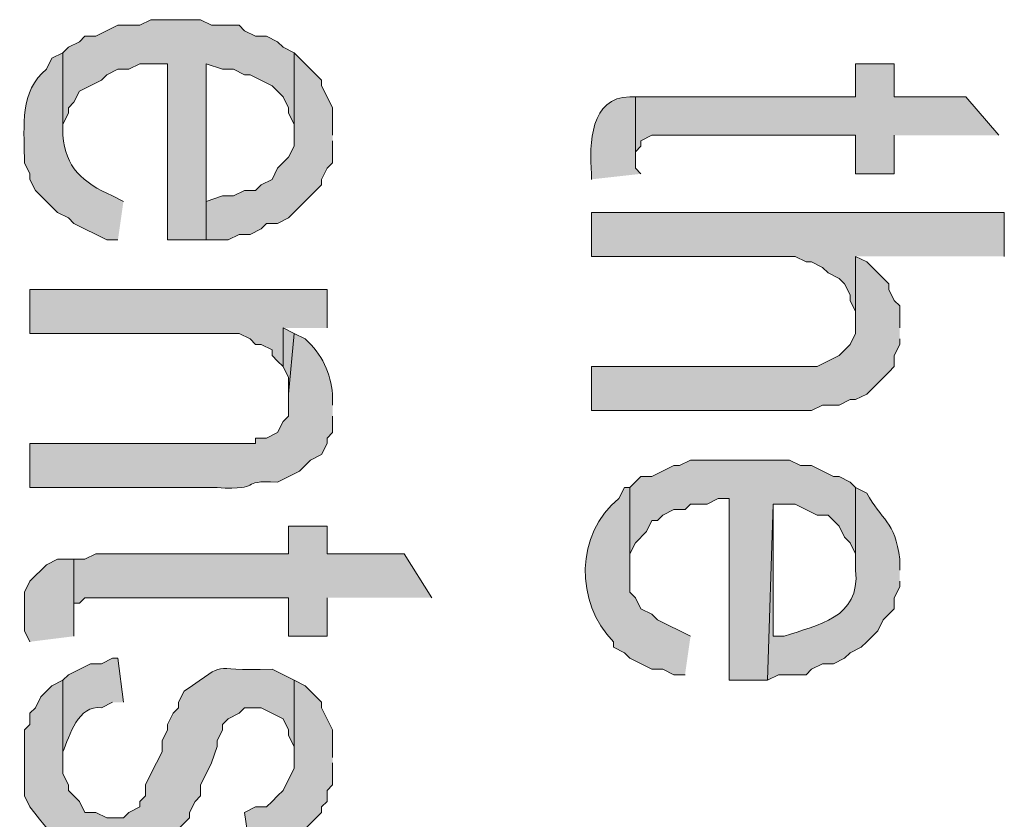
# Model space of a CAD drawing. Extents: x 17 to 595, y 17 to 775.
# Drawn here: x 28 to 39, y 318 to 327 of the extents above; entities that cross this region are included whole.
import ezdxf

# ---------------------------------------------------------------- set-up
doc = ezdxf.new("R2010")
doc.units = 0
doc.header["$MEASUREMENT"] = 0
doc.layers.add('Layer 1', color=7, linetype='Continuous', lineweight=0)

msp = doc.modelspace()

# ---------------------------------------------------------------- hatches: boundary and pattern name
at = {"layer": 'Layer 1', "true_color": 0x000000, "transparency": 33554687}
for points in [[(30.84, 326.52), (30.72, 326.58), (30.66, 326.64), (30.54, 326.7), (30.42, 326.7), (30.3, 326.76), (30.24, 326.82), (29.94, 326.82), (29.82, 326.88), (29.28, 326.88), (29.16, 326.82), (28.92, 326.82), (28.68, 326.7), (28.56, 326.7), (28.5, 326.64), (28.38, 326.58), (28.32, 326.52), (28.32, 325.62), (28.32, 325.74), (28.38, 325.86), (28.38, 325.92), (28.44, 325.98), (28.5, 326.1), (28.74, 326.22), (28.8, 326.28), (28.92, 326.34), (29.04, 326.34), (29.16, 326.4), (29.46, 326.4), (29.46, 324.48), (29.88, 324.48), (29.88, 326.4), (30.06, 326.34), (30.18, 326.34), (30.3, 326.28), (30.36, 326.28), (30.6, 326.16), (30.66, 326.1), (30.72, 326.04), (30.78, 325.92), (30.78, 325.86), (30.84, 325.74), (30.84, 325.62)], [(31.26, 325.62), (31.26, 325.92), (31.2, 326.04), (31.14, 326.16), (31.14, 326.22), (30.84, 326.52), (30.84, 325.5), (30.78, 325.38), (30.66, 325.26), (30.6, 325.14), (30.48, 325.08), (30.42, 325.02), (30.3, 325.02), (30.18, 324.96), (30.06, 324.96), (29.88, 324.9), (29.88, 326.4), (29.88, 324.48), (30.12, 324.48), (30.24, 324.54), (30.36, 324.54), (30.48, 324.6), (30.54, 324.66), (30.66, 324.66), (30.78, 324.72), (31.14, 325.08), (31.14, 325.14), (31.2, 325.26), (31.26, 325.32), (31.26, 325.56)], [(38.52, 325.62), (38.16, 326.04), (37.38, 326.04), (37.38, 326.4), (36.96, 326.4), (36.96, 326.04), (34.56, 326.04), (34.56, 325.38), (34.56, 325.44), (34.62, 325.5), (34.62, 325.56), (34.74, 325.62), (36.96, 325.62), (36.96, 325.2), (37.38, 325.2), (37.38, 325.62)], [(38.58, 324.3), (38.58, 324.78), (34.08, 324.78), (34.08, 324.3), (36.3, 324.3), (36.42, 324.24), (36.48, 324.24), (36.6, 324.18), (36.66, 324.12), (36.78, 324.06), (36.84, 324), (36.9, 323.88), (36.9, 323.82), (36.96, 323.7), (36.96, 323.64), (36.96, 324.3)], [(37.44, 323.52), (37.44, 323.76), (37.38, 323.82), (37.32, 323.94), (37.32, 324), (37.08, 324.24), (36.96, 324.3), (36.96, 323.46), (36.9, 323.34), (36.78, 323.22), (36.54, 323.1), (34.08, 323.1), (34.08, 322.62), (36.48, 322.62), (36.6, 322.68), (36.78, 322.68), (36.9, 322.74), (36.96, 322.74), (37.08, 322.8), (37.32, 323.04), (37.38, 323.1), (37.38, 323.22), (37.44, 323.34), (37.44, 323.4)], [(31.2, 323.52), (31.2, 323.94), (27.96, 323.94), (27.96, 323.46), (30.24, 323.46), (30.36, 323.4), (30.42, 323.34), (30.48, 323.34), (30.6, 323.28), (30.6, 323.22), (30.66, 323.16), (30.72, 323.1), (30.72, 323.52)], [(30.84, 323.46), (30.72, 323.52), (30.72, 323.1), (30.78, 322.98), (30.78, 322.8)], [(36.96, 321.78), (36.9, 321.84), (36.78, 321.9), (36.72, 321.9), (36.48, 322.02), (36.36, 322.02), (36.24, 322.08), (35.16, 322.08), (35.04, 322.02), (34.98, 322.02), (34.74, 321.9), (34.62, 321.9), (34.5, 321.78), (34.5, 320.88), (34.5, 321.06), (34.56, 321.18), (34.68, 321.3), (34.74, 321.42), (34.8, 321.42), (34.86, 321.48), (34.98, 321.54), (35.1, 321.54), (35.16, 321.6), (35.34, 321.6), (35.46, 321.66), (35.58, 321.66), (35.58, 319.68), (36, 319.68), (36.06, 321.6), (36.3, 321.6), (36.54, 321.48), (36.66, 321.48), (36.78, 321.36), (36.84, 321.24), (36.9, 321.18), (36.96, 321.06), (36.96, 320.88)], [(32.34, 320.58), (32.04, 321.06), (31.2, 321.06), (31.2, 321.36), (30.78, 321.36), (30.78, 321.06), (28.68, 321.06), (28.56, 321), (28.44, 321), (28.44, 320.34), (28.44, 320.52), (28.5, 320.52), (28.56, 320.58), (30.78, 320.58), (30.78, 320.16), (31.2, 320.16), (31.2, 320.58)], [(28.44, 320.16), (28.44, 321), (28.26, 321), (28.14, 320.94), (27.96, 320.76), (27.9, 320.64), (27.9, 320.22), (27.96, 320.1)], [(31.26, 318.84), (31.26, 319.14), (31.14, 319.38), (31.14, 319.44), (30.96, 319.62), (30.84, 319.68), (30.84, 318.72), (30.78, 318.6), (30.72, 318.48), (30.66, 318.42), (30.6, 318.36), (30.54, 318.3), (30.42, 318.3), (30.3, 318.24), (30.36, 317.82), (30.42, 317.82), (30.54, 317.88), (30.66, 317.88), (30.9, 318), (31.14, 318.24), (31.14, 318.3), (31.2, 318.36), (31.2, 318.48), (31.26, 318.54), (31.26, 318.78)]]:
    msp.add_hatch(color=18, dxfattribs=at).paths.add_polyline_path(points)
h = msp.add_hatch(color=18, dxfattribs=at)
edge = h.paths.add_edge_path()
edge.add_spline(control_points=[(28.98, 324.9), (28.98, 324.9), (28.86, 324.96), (28.86, 324.96), (28.531, 325.106), (28.345, 325.274), (28.32, 325.62), (28.32, 325.62), (28.32, 326.52), (28.32, 326.52), (28.32, 326.52), (28.2, 326.46), (28.2, 326.46), (28.2, 326.46), (28.14, 326.34), (28.14, 326.34), (27.849, 326.106), (27.898, 325.716), (27.9, 325.38), (27.9, 325.38), (27.9, 325.32), (27.9, 325.32), (27.9, 325.32), (27.96, 325.2), (27.96, 325.2), (27.96, 325.2), (27.96, 325.14), (27.96, 325.14), (27.96, 325.14), (28.02, 325.02), (28.02, 325.02), (28.02, 325.02), (28.26, 324.78), (28.26, 324.78), (28.26, 324.78), (28.38, 324.72), (28.38, 324.72), (28.38, 324.72), (28.44, 324.66), (28.44, 324.66), (28.44, 324.66), (28.8, 324.48), (28.8, 324.48), (28.8, 324.48), (28.92, 324.48), (28.92, 324.48)], knot_values=[0, 0, 0, 0, 1, 1, 1, 2, 2, 2, 3, 3, 3, 4, 4, 4, 5, 5, 5, 6, 6, 6, 7, 7, 7, 8, 8, 8, 9, 9, 9, 10, 10, 10, 11, 11, 11, 12, 12, 12, 13, 13, 13, 14, 14, 14, 15, 15, 15, 15], degree=3, periodic=0)
edge.add_line((28.92, 324.48), (28.98, 324.9))
h = msp.add_hatch(color=18, dxfattribs=at)
edge = h.paths.add_edge_path()
edge.add_spline(control_points=[(34.62, 325.2), (34.62, 325.2), (34.56, 325.26), (34.56, 325.26), (34.56, 325.26), (34.56, 326.04), (34.56, 326.04), (34.56, 326.04), (34.5, 326.04), (34.5, 326.04), (34.067, 326.036), (34.057, 325.53), (34.08, 325.2), (34.08, 325.2), (34.08, 325.14), (34.08, 325.14)], knot_values=[0, 0, 0, 0, 1, 1, 1, 2, 2, 2, 3, 3, 3, 4, 4, 4, 5, 5, 5, 5], degree=3, periodic=0)
edge.add_line((34.08, 325.14), (34.62, 325.2))
h = msp.add_hatch(color=18, dxfattribs=at)
edge = h.paths.add_edge_path()
edge.add_spline(control_points=[(31.26, 322.68), (31.26, 322.68), (31.26, 322.8), (31.26, 322.8), (31.239, 323.019), (31.145, 323.24), (30.96, 323.4), (30.96, 323.4), (30.84, 323.46), (30.84, 323.46), (30.84, 323.46), (30.78, 322.8), (30.78, 322.8), (30.78, 322.8), (30.78, 322.56), (30.78, 322.56), (30.78, 322.56), (30.72, 322.5), (30.72, 322.5), (30.72, 322.5), (30.66, 322.38), (30.66, 322.38), (30.66, 322.38), (30.54, 322.32), (30.54, 322.32), (30.54, 322.32), (30.42, 322.32), (30.42, 322.32), (30.42, 322.32), (30.42, 322.26), (30.42, 322.26), (30.42, 322.26), (27.96, 322.26), (27.96, 322.26), (27.96, 322.26), (27.96, 321.78), (27.96, 321.78), (27.96, 321.78), (30, 321.78), (30, 321.78), (30.528, 321.748), (30.208, 321.867), (30.66, 321.84), (30.66, 321.84), (30.9, 321.96), (30.9, 321.96), (30.9, 321.96), (31.02, 322.08), (31.02, 322.08), (31.02, 322.08), (31.14, 322.14), (31.14, 322.14), (31.14, 322.14), (31.2, 322.26), (31.2, 322.26), (31.2, 322.26), (31.2, 322.32), (31.2, 322.32), (31.2, 322.32), (31.26, 322.38), (31.26, 322.38), (31.26, 322.38), (31.26, 322.56), (31.26, 322.56)], knot_values=[0, 0, 0, 0, 1, 1, 1, 2, 2, 2, 3, 3, 3, 4, 4, 4, 5, 5, 5, 6, 6, 6, 7, 7, 7, 8, 8, 8, 9, 9, 9, 10, 10, 10, 11, 11, 11, 12, 12, 12, 13, 13, 13, 14, 14, 14, 15, 15, 15, 16, 16, 16, 17, 17, 17, 18, 18, 18, 19, 19, 19, 20, 20, 20, 21, 21, 21, 21], degree=3, periodic=0)
edge.add_line((31.26, 322.56), (31.26, 322.68))
h = msp.add_hatch(color=18, dxfattribs=at)
edge = h.paths.add_edge_path()
edge.add_spline(control_points=[(35.16, 320.16), (35.16, 320.16), (34.8, 320.34), (34.8, 320.34), (34.8, 320.34), (34.74, 320.4), (34.74, 320.4), (34.74, 320.4), (34.62, 320.46), (34.62, 320.46), (34.62, 320.46), (34.56, 320.58), (34.56, 320.58), (34.56, 320.58), (34.5, 320.64), (34.5, 320.64), (34.5, 320.64), (34.5, 321.78), (34.5, 321.78), (34.5, 321.78), (34.44, 321.78), (34.44, 321.78), (34.44, 321.78), (34.38, 321.66), (34.38, 321.66), (33.901, 321.282), (33.901, 320.525), (34.32, 320.1), (34.32, 320.1), (34.32, 320.04), (34.32, 320.04), (34.32, 320.04), (34.44, 319.98), (34.44, 319.98), (34.44, 319.98), (34.5, 319.92), (34.5, 319.92), (34.5, 319.92), (34.74, 319.8), (34.74, 319.8), (34.74, 319.8), (34.86, 319.8), (34.86, 319.8), (34.86, 319.8), (34.98, 319.74), (34.98, 319.74), (34.98, 319.74), (35.1, 319.74), (35.1, 319.74)], knot_values=[0, 0, 0, 0, 1, 1, 1, 2, 2, 2, 3, 3, 3, 4, 4, 4, 5, 5, 5, 6, 6, 6, 7, 7, 7, 8, 8, 8, 9, 9, 9, 10, 10, 10, 11, 11, 11, 12, 12, 12, 13, 13, 13, 14, 14, 14, 15, 15, 15, 16, 16, 16, 16], degree=3, periodic=0)
edge.add_line((35.1, 319.74), (35.16, 320.16))
h = msp.add_hatch(color=18, dxfattribs=at)
edge = h.paths.add_edge_path()
edge.add_spline(control_points=[(37.44, 320.88), (37.44, 320.88), (37.44, 321), (37.44, 321), (37.393, 321.413), (37.237, 321.431), (37.08, 321.72), (37.08, 321.72), (36.96, 321.78), (36.96, 321.78), (36.96, 321.78), (36.96, 320.88), (36.96, 320.88), (37.011, 320.352), (36.546, 320.288), (36.18, 320.16), (36.18, 320.16), (36.06, 320.16), (36.06, 320.16), (36.06, 320.16), (36.06, 321.6), (36.06, 321.6), (36.06, 321.6), (36, 319.68), (36, 319.68), (36, 319.68), (36.12, 319.74), (36.12, 319.74), (36.12, 319.74), (36.42, 319.74), (36.42, 319.74), (36.42, 319.74), (36.48, 319.8), (36.48, 319.8), (36.48, 319.8), (36.6, 319.86), (36.6, 319.86), (36.6, 319.86), (36.72, 319.86), (36.72, 319.86), (36.72, 319.86), (36.84, 319.92), (36.84, 319.92), (36.84, 319.92), (36.9, 319.98), (36.9, 319.98), (36.9, 319.98), (37.02, 320.04), (37.02, 320.04), (37.02, 320.04), (37.08, 320.1), (37.08, 320.1), (37.08, 320.1), (37.2, 320.22), (37.2, 320.22), (37.2, 320.22), (37.26, 320.34), (37.26, 320.34), (37.26, 320.34), (37.38, 320.46), (37.38, 320.46), (37.38, 320.46), (37.38, 320.58), (37.38, 320.58), (37.38, 320.58), (37.44, 320.7), (37.44, 320.7), (37.44, 320.7), (37.44, 320.76), (37.44, 320.76)], knot_values=[0, 0, 0, 0, 1, 1, 1, 2, 2, 2, 3, 3, 3, 4, 4, 4, 5, 5, 5, 6, 6, 6, 7, 7, 7, 8, 8, 8, 9, 9, 9, 10, 10, 10, 11, 11, 11, 12, 12, 12, 13, 13, 13, 14, 14, 14, 15, 15, 15, 16, 16, 16, 17, 17, 17, 18, 18, 18, 19, 19, 19, 20, 20, 20, 21, 21, 21, 22, 22, 22, 23, 23, 23, 23], degree=3, periodic=0)
edge.add_line((37.44, 320.76), (37.44, 320.88))
h = msp.add_hatch(color=18, dxfattribs=at)
edge = h.paths.add_edge_path()
edge.add_spline(control_points=[(30.84, 319.68), (30.84, 319.68), (30.6, 319.8), (30.6, 319.8), (29.842, 319.772), (30.178, 319.923), (29.64, 319.56), (29.64, 319.56), (29.58, 319.44), (29.58, 319.44), (29.58, 319.44), (29.58, 319.38), (29.58, 319.38), (29.58, 319.38), (29.52, 319.32), (29.52, 319.32), (29.52, 319.32), (29.46, 319.2), (29.46, 319.2), (29.46, 319.2), (29.46, 319.14), (29.46, 319.14), (29.46, 319.14), (29.4, 319.02), (29.4, 319.02), (29.4, 319.02), (29.4, 318.9), (29.4, 318.9), (29.4, 318.9), (29.28, 318.66), (29.28, 318.66), (29.28, 318.66), (29.22, 318.54), (29.22, 318.54), (29.22, 318.54), (29.22, 318.42), (29.22, 318.42), (29.22, 318.42), (29.16, 318.36), (29.16, 318.36), (29.16, 318.36), (29.16, 318.3), (29.16, 318.3), (29.16, 318.3), (29.04, 318.24), (29.04, 318.24), (29.04, 318.24), (28.98, 318.18), (28.98, 318.18), (28.98, 318.18), (28.8, 318.18), (28.8, 318.18), (28.8, 318.18), (28.68, 318.24), (28.68, 318.24), (28.68, 318.24), (28.56, 318.24), (28.56, 318.24), (28.56, 318.24), (28.5, 318.36), (28.5, 318.36), (28.5, 318.36), (28.44, 318.42), (28.44, 318.42), (28.44, 318.42), (28.38, 318.48), (28.38, 318.48), (28.38, 318.48), (28.38, 318.54), (28.38, 318.54), (28.38, 318.54), (28.32, 318.66), (28.32, 318.66), (28.32, 318.66), (28.32, 319.68), (28.32, 319.68), (28.32, 319.68), (28.2, 319.62), (28.2, 319.62), (28.2, 319.62), (28.08, 319.5), (28.08, 319.5), (28.08, 319.5), (28.02, 319.38), (28.02, 319.38), (28.02, 319.38), (27.96, 319.32), (27.96, 319.32), (27.96, 319.32), (27.96, 319.2), (27.96, 319.2), (27.96, 319.2), (27.9, 319.14), (27.9, 319.14), (27.9, 319.14), (27.9, 318.42), (27.9, 318.42), (27.9, 318.42), (27.96, 318.3), (27.96, 318.3), (28.269, 317.92), (28.329, 317.771), (28.92, 317.76), (28.92, 317.76), (29.16, 317.76), (29.16, 317.76), (29.16, 317.76), (29.28, 317.82), (29.28, 317.82), (29.28, 317.82), (29.4, 317.82), (29.4, 317.82), (29.4, 317.82), (29.52, 317.94), (29.52, 317.94), (29.52, 317.94), (29.58, 318.06), (29.58, 318.06), (29.58, 318.06), (29.7, 318.18), (29.7, 318.18), (29.7, 318.18), (29.7, 318.24), (29.7, 318.24), (29.7, 318.24), (29.76, 318.36), (29.76, 318.36), (29.76, 318.36), (29.82, 318.42), (29.82, 318.42), (29.82, 318.42), (29.82, 318.54), (29.82, 318.54), (29.82, 318.54), (29.88, 318.66), (29.88, 318.66), (29.88, 318.66), (29.94, 318.78), (29.94, 318.78), (29.94, 318.78), (30, 318.96), (30, 318.96), (30, 318.96), (30, 319.02), (30, 319.02), (30, 319.02), (30.06, 319.14), (30.06, 319.14), (30.06, 319.14), (30.06, 319.2), (30.06, 319.2), (30.06, 319.2), (30.12, 319.26), (30.12, 319.26), (30.12, 319.26), (30.24, 319.32), (30.24, 319.32), (30.24, 319.32), (30.3, 319.38), (30.3, 319.38), (30.3, 319.38), (30.48, 319.38), (30.48, 319.38), (30.48, 319.38), (30.72, 319.26), (30.72, 319.26), (30.72, 319.26), (30.78, 319.14), (30.78, 319.14), (30.78, 319.14), (30.78, 319.08), (30.78, 319.08), (30.78, 319.08), (30.84, 318.96), (30.84, 318.96), (30.84, 318.96), (30.84, 318.84), (30.84, 318.84)], knot_values=[0, 0, 0, 0, 1, 1, 1, 2, 2, 2, 3, 3, 3, 4, 4, 4, 5, 5, 5, 6, 6, 6, 7, 7, 7, 8, 8, 8, 9, 9, 9, 10, 10, 10, 11, 11, 11, 12, 12, 12, 13, 13, 13, 14, 14, 14, 15, 15, 15, 16, 16, 16, 17, 17, 17, 18, 18, 18, 19, 19, 19, 20, 20, 20, 21, 21, 21, 22, 22, 22, 23, 23, 23, 24, 24, 24, 25, 25, 25, 26, 26, 26, 27, 27, 27, 28, 28, 28, 29, 29, 29, 30, 30, 30, 31, 31, 31, 32, 32, 32, 33, 33, 33, 34, 34, 34, 35, 35, 35, 36, 36, 36, 37, 37, 37, 38, 38, 38, 39, 39, 39, 40, 40, 40, 41, 41, 41, 42, 42, 42, 43, 43, 43, 44, 44, 44, 45, 45, 45, 46, 46, 46, 47, 47, 47, 48, 48, 48, 49, 49, 49, 50, 50, 50, 51, 51, 51, 52, 52, 52, 53, 53, 53, 54, 54, 54, 55, 55, 55, 56, 56, 56, 57, 57, 57, 58, 58, 58, 59, 59, 59, 59], degree=3, periodic=0)
edge.add_line((30.84, 318.84), (30.84, 319.68))
h = msp.add_hatch(color=18, dxfattribs=at)
edge = h.paths.add_edge_path()
edge.add_spline(control_points=[(28.98, 319.44), (28.98, 319.44), (28.92, 319.92), (28.92, 319.92), (28.92, 319.92), (28.86, 319.92), (28.86, 319.92), (28.86, 319.92), (28.74, 319.86), (28.74, 319.86), (28.74, 319.86), (28.62, 319.86), (28.62, 319.86), (28.62, 319.86), (28.38, 319.74), (28.38, 319.74), (28.38, 319.74), (28.32, 319.68), (28.32, 319.68), (28.32, 319.68), (28.32, 318.78), (28.32, 318.78), (28.32, 318.78), (28.32, 318.9), (28.32, 318.9), (28.391, 319.076), (28.489, 319.417), (28.74, 319.38), (28.74, 319.38), (28.86, 319.44), (28.86, 319.44)], knot_values=[0, 0, 0, 0, 1, 1, 1, 2, 2, 2, 3, 3, 3, 4, 4, 4, 5, 5, 5, 6, 6, 6, 7, 7, 7, 8, 8, 8, 9, 9, 9, 10, 10, 10, 10], degree=3, periodic=0)
edge.add_line((28.86, 319.44), (28.98, 319.44))

# ---------------------------------------------------------------- linework, layer by layer
at = {"layer": 'Layer 1'}
for points in [[(30.84, 326.52), (30.72, 326.58), (30.66, 326.64), (30.54, 326.7), (30.42, 326.7), (30.3, 326.76), (30.24, 326.82), (29.94, 326.82), (29.82, 326.88), (29.28, 326.88), (29.16, 326.82), (28.92, 326.82), (28.68, 326.7), (28.56, 326.7), (28.5, 326.64), (28.38, 326.58), (28.32, 326.52), (28.32, 325.62), (28.32, 325.74), (28.38, 325.86), (28.38, 325.92), (28.44, 325.98), (28.5, 326.1), (28.74, 326.22), (28.8, 326.28), (28.92, 326.34), (29.04, 326.34), (29.16, 326.4), (29.46, 326.4), (29.46, 324.48), (29.88, 324.48), (29.88, 326.4), (30.06, 326.34), (30.18, 326.34), (30.3, 326.28), (30.36, 326.28), (30.6, 326.16), (30.66, 326.1), (30.72, 326.04), (30.78, 325.92), (30.78, 325.86), (30.84, 325.74), (30.84, 325.62)], [(31.26, 325.62), (31.26, 325.92), (31.2, 326.04), (31.14, 326.16), (31.14, 326.22), (30.84, 326.52), (30.84, 325.5), (30.78, 325.38), (30.66, 325.26), (30.6, 325.14), (30.48, 325.08), (30.42, 325.02), (30.3, 325.02), (30.18, 324.96), (30.06, 324.96), (29.88, 324.9), (29.88, 326.4), (29.88, 324.48), (30.12, 324.48), (30.24, 324.54), (30.36, 324.54), (30.48, 324.6), (30.54, 324.66), (30.66, 324.66), (30.78, 324.72), (31.14, 325.08), (31.14, 325.14), (31.2, 325.26), (31.26, 325.32), (31.26, 325.56)], [(38.52, 325.62), (38.16, 326.04), (37.38, 326.04), (37.38, 326.4), (36.96, 326.4), (36.96, 326.04), (34.56, 326.04), (34.56, 325.38), (34.56, 325.44), (34.62, 325.5), (34.62, 325.56), (34.74, 325.62), (36.96, 325.62), (36.96, 325.2), (37.38, 325.2), (37.38, 325.62)], [(38.58, 324.3), (38.58, 324.78), (34.08, 324.78), (34.08, 324.3), (36.3, 324.3), (36.42, 324.24), (36.48, 324.24), (36.6, 324.18), (36.66, 324.12), (36.78, 324.06), (36.84, 324), (36.9, 323.88), (36.9, 323.82), (36.96, 323.7), (36.96, 323.64), (36.96, 324.3)], [(37.44, 323.52), (37.44, 323.76), (37.38, 323.82), (37.32, 323.94), (37.32, 324), (37.08, 324.24), (36.96, 324.3), (36.96, 323.46), (36.9, 323.34), (36.78, 323.22), (36.54, 323.1), (34.08, 323.1), (34.08, 322.62), (36.48, 322.62), (36.6, 322.68), (36.78, 322.68), (36.9, 322.74), (36.96, 322.74), (37.08, 322.8), (37.32, 323.04), (37.38, 323.1), (37.38, 323.22), (37.44, 323.34), (37.44, 323.4)], [(31.2, 323.52), (31.2, 323.94), (27.96, 323.94), (27.96, 323.46), (30.24, 323.46), (30.36, 323.4), (30.42, 323.34), (30.48, 323.34), (30.6, 323.28), (30.6, 323.22), (30.66, 323.16), (30.72, 323.1), (30.72, 323.52)], [(30.84, 323.46), (30.72, 323.52), (30.72, 323.1), (30.78, 322.98), (30.78, 322.8)], [(36.96, 321.78), (36.9, 321.84), (36.78, 321.9), (36.72, 321.9), (36.48, 322.02), (36.36, 322.02), (36.24, 322.08), (35.16, 322.08), (35.04, 322.02), (34.98, 322.02), (34.74, 321.9), (34.62, 321.9), (34.5, 321.78), (34.5, 320.88), (34.5, 321.06), (34.56, 321.18), (34.68, 321.3), (34.74, 321.42), (34.8, 321.42), (34.86, 321.48), (34.98, 321.54), (35.1, 321.54), (35.16, 321.6), (35.34, 321.6), (35.46, 321.66), (35.58, 321.66), (35.58, 319.68), (36, 319.68), (36.06, 321.6), (36.3, 321.6), (36.54, 321.48), (36.66, 321.48), (36.78, 321.36), (36.84, 321.24), (36.9, 321.18), (36.96, 321.06), (36.96, 320.88)], [(32.34, 320.58), (32.04, 321.06), (31.2, 321.06), (31.2, 321.36), (30.78, 321.36), (30.78, 321.06), (28.68, 321.06), (28.56, 321), (28.44, 321), (28.44, 320.34), (28.44, 320.52), (28.5, 320.52), (28.56, 320.58), (30.78, 320.58), (30.78, 320.16), (31.2, 320.16), (31.2, 320.58)], [(28.44, 320.16), (28.44, 321), (28.26, 321), (28.14, 320.94), (27.96, 320.76), (27.9, 320.64), (27.9, 320.22), (27.96, 320.1)], [(31.26, 318.84), (31.26, 319.14), (31.14, 319.38), (31.14, 319.44), (30.96, 319.62), (30.84, 319.68), (30.84, 318.72), (30.78, 318.6), (30.72, 318.48), (30.66, 318.42), (30.6, 318.36), (30.54, 318.3), (30.42, 318.3), (30.3, 318.24), (30.36, 317.82)], [(30.9, 318), (31.14, 318.24), (31.14, 318.3), (31.2, 318.36), (31.2, 318.48), (31.26, 318.54), (31.26, 318.78)]]:
    msp.add_lwpolyline(points, dxfattribs=at)
for points, knots in [([(28.98, 324.9), (28.98, 324.9), (28.86, 324.96), (28.86, 324.96), (28.531, 325.106), (28.345, 325.274), (28.32, 325.62), (28.32, 325.62), (28.32, 326.52), (28.32, 326.52), (28.32, 326.52), (28.2, 326.46), (28.2, 326.46), (28.2, 326.46), (28.14, 326.34), (28.14, 326.34), (27.849, 326.106), (27.898, 325.716), (27.9, 325.38), (27.9, 325.38), (27.9, 325.32), (27.9, 325.32), (27.9, 325.32), (27.96, 325.2), (27.96, 325.2), (27.96, 325.2), (27.96, 325.14), (27.96, 325.14), (27.96, 325.14), (28.02, 325.02), (28.02, 325.02), (28.02, 325.02), (28.26, 324.78), (28.26, 324.78), (28.26, 324.78), (28.38, 324.72), (28.38, 324.72), (28.38, 324.72), (28.44, 324.66), (28.44, 324.66), (28.44, 324.66), (28.8, 324.48), (28.8, 324.48), (28.8, 324.48), (28.92, 324.48), (28.92, 324.48)], [0, 0, 0, 0, 1, 1, 1, 2, 2, 2, 3, 3, 3, 4, 4, 4, 5, 5, 5, 6, 6, 6, 7, 7, 7, 8, 8, 8, 9, 9, 9, 10, 10, 10, 11, 11, 11, 12, 12, 12, 13, 13, 13, 14, 14, 14, 15, 15, 15, 15]), ([(34.62, 325.2), (34.62, 325.2), (34.56, 325.26), (34.56, 325.26), (34.56, 325.26), (34.56, 326.04), (34.56, 326.04), (34.56, 326.04), (34.5, 326.04), (34.5, 326.04), (34.067, 326.036), (34.057, 325.53), (34.08, 325.2), (34.08, 325.2), (34.08, 325.14), (34.08, 325.14)], [0, 0, 0, 0, 1, 1, 1, 2, 2, 2, 3, 3, 3, 4, 4, 4, 5, 5, 5, 5]), ([(31.26, 322.68), (31.26, 322.68), (31.26, 322.8), (31.26, 322.8), (31.239, 323.019), (31.145, 323.24), (30.96, 323.4), (30.96, 323.4), (30.84, 323.46), (30.84, 323.46), (30.84, 323.46), (30.78, 322.8), (30.78, 322.8), (30.78, 322.8), (30.78, 322.56), (30.78, 322.56), (30.78, 322.56), (30.72, 322.5), (30.72, 322.5), (30.72, 322.5), (30.66, 322.38), (30.66, 322.38), (30.66, 322.38), (30.54, 322.32), (30.54, 322.32), (30.54, 322.32), (30.42, 322.32), (30.42, 322.32), (30.42, 322.32), (30.42, 322.26), (30.42, 322.26), (30.42, 322.26), (27.96, 322.26), (27.96, 322.26), (27.96, 322.26), (27.96, 321.78), (27.96, 321.78), (27.96, 321.78), (30, 321.78), (30, 321.78), (30.528, 321.748), (30.208, 321.867), (30.66, 321.84), (30.66, 321.84), (30.9, 321.96), (30.9, 321.96), (30.9, 321.96), (31.02, 322.08), (31.02, 322.08), (31.02, 322.08), (31.14, 322.14), (31.14, 322.14), (31.14, 322.14), (31.2, 322.26), (31.2, 322.26), (31.2, 322.26), (31.2, 322.32), (31.2, 322.32), (31.2, 322.32), (31.26, 322.38), (31.26, 322.38), (31.26, 322.38), (31.26, 322.56), (31.26, 322.56)], [0, 0, 0, 0, 1, 1, 1, 2, 2, 2, 3, 3, 3, 4, 4, 4, 5, 5, 5, 6, 6, 6, 7, 7, 7, 8, 8, 8, 9, 9, 9, 10, 10, 10, 11, 11, 11, 12, 12, 12, 13, 13, 13, 14, 14, 14, 15, 15, 15, 16, 16, 16, 17, 17, 17, 18, 18, 18, 19, 19, 19, 20, 20, 20, 21, 21, 21, 21]), ([(35.16, 320.16), (35.16, 320.16), (34.8, 320.34), (34.8, 320.34), (34.8, 320.34), (34.74, 320.4), (34.74, 320.4), (34.74, 320.4), (34.62, 320.46), (34.62, 320.46), (34.62, 320.46), (34.56, 320.58), (34.56, 320.58), (34.56, 320.58), (34.5, 320.64), (34.5, 320.64), (34.5, 320.64), (34.5, 321.78), (34.5, 321.78), (34.5, 321.78), (34.44, 321.78), (34.44, 321.78), (34.44, 321.78), (34.38, 321.66), (34.38, 321.66), (33.901, 321.282), (33.901, 320.525), (34.32, 320.1), (34.32, 320.1), (34.32, 320.04), (34.32, 320.04), (34.32, 320.04), (34.44, 319.98), (34.44, 319.98), (34.44, 319.98), (34.5, 319.92), (34.5, 319.92), (34.5, 319.92), (34.74, 319.8), (34.74, 319.8), (34.74, 319.8), (34.86, 319.8), (34.86, 319.8), (34.86, 319.8), (34.98, 319.74), (34.98, 319.74), (34.98, 319.74), (35.1, 319.74), (35.1, 319.74)], [0, 0, 0, 0, 1, 1, 1, 2, 2, 2, 3, 3, 3, 4, 4, 4, 5, 5, 5, 6, 6, 6, 7, 7, 7, 8, 8, 8, 9, 9, 9, 10, 10, 10, 11, 11, 11, 12, 12, 12, 13, 13, 13, 14, 14, 14, 15, 15, 15, 16, 16, 16, 16]), ([(37.44, 320.88), (37.44, 320.88), (37.44, 321), (37.44, 321), (37.393, 321.413), (37.237, 321.431), (37.08, 321.72), (37.08, 321.72), (36.96, 321.78), (36.96, 321.78), (36.96, 321.78), (36.96, 320.88), (36.96, 320.88), (37.011, 320.352), (36.546, 320.288), (36.18, 320.16), (36.18, 320.16), (36.06, 320.16), (36.06, 320.16), (36.06, 320.16), (36.06, 321.6), (36.06, 321.6), (36.06, 321.6), (36, 319.68), (36, 319.68), (36, 319.68), (36.12, 319.74), (36.12, 319.74), (36.12, 319.74), (36.42, 319.74), (36.42, 319.74), (36.42, 319.74), (36.48, 319.8), (36.48, 319.8), (36.48, 319.8), (36.6, 319.86), (36.6, 319.86), (36.6, 319.86), (36.72, 319.86), (36.72, 319.86), (36.72, 319.86), (36.84, 319.92), (36.84, 319.92), (36.84, 319.92), (36.9, 319.98), (36.9, 319.98), (36.9, 319.98), (37.02, 320.04), (37.02, 320.04), (37.02, 320.04), (37.08, 320.1), (37.08, 320.1), (37.08, 320.1), (37.2, 320.22), (37.2, 320.22), (37.2, 320.22), (37.26, 320.34), (37.26, 320.34), (37.26, 320.34), (37.38, 320.46), (37.38, 320.46), (37.38, 320.46), (37.38, 320.58), (37.38, 320.58), (37.38, 320.58), (37.44, 320.7), (37.44, 320.7), (37.44, 320.7), (37.44, 320.76), (37.44, 320.76)], [0, 0, 0, 0, 1, 1, 1, 2, 2, 2, 3, 3, 3, 4, 4, 4, 5, 5, 5, 6, 6, 6, 7, 7, 7, 8, 8, 8, 9, 9, 9, 10, 10, 10, 11, 11, 11, 12, 12, 12, 13, 13, 13, 14, 14, 14, 15, 15, 15, 16, 16, 16, 17, 17, 17, 18, 18, 18, 19, 19, 19, 20, 20, 20, 21, 21, 21, 22, 22, 22, 23, 23, 23, 23]), ([(30.84, 319.68), (30.84, 319.68), (30.6, 319.8), (30.6, 319.8), (29.842, 319.772), (30.178, 319.923), (29.64, 319.56), (29.64, 319.56), (29.58, 319.44), (29.58, 319.44), (29.58, 319.44), (29.58, 319.38), (29.58, 319.38), (29.58, 319.38), (29.52, 319.32), (29.52, 319.32), (29.52, 319.32), (29.46, 319.2), (29.46, 319.2), (29.46, 319.2), (29.46, 319.14), (29.46, 319.14), (29.46, 319.14), (29.4, 319.02), (29.4, 319.02), (29.4, 319.02), (29.4, 318.9), (29.4, 318.9), (29.4, 318.9), (29.28, 318.66), (29.28, 318.66), (29.28, 318.66), (29.22, 318.54), (29.22, 318.54), (29.22, 318.54), (29.22, 318.42), (29.22, 318.42), (29.22, 318.42), (29.16, 318.36), (29.16, 318.36), (29.16, 318.36), (29.16, 318.3), (29.16, 318.3), (29.16, 318.3), (29.04, 318.24), (29.04, 318.24), (29.04, 318.24), (28.98, 318.18), (28.98, 318.18), (28.98, 318.18), (28.8, 318.18), (28.8, 318.18), (28.8, 318.18), (28.68, 318.24), (28.68, 318.24), (28.68, 318.24), (28.56, 318.24), (28.56, 318.24), (28.56, 318.24), (28.5, 318.36), (28.5, 318.36), (28.5, 318.36), (28.44, 318.42), (28.44, 318.42), (28.44, 318.42), (28.38, 318.48), (28.38, 318.48), (28.38, 318.48), (28.38, 318.54), (28.38, 318.54), (28.38, 318.54), (28.32, 318.66), (28.32, 318.66), (28.32, 318.66), (28.32, 319.68), (28.32, 319.68), (28.32, 319.68), (28.2, 319.62), (28.2, 319.62), (28.2, 319.62), (28.08, 319.5), (28.08, 319.5), (28.08, 319.5), (28.02, 319.38), (28.02, 319.38), (28.02, 319.38), (27.96, 319.32), (27.96, 319.32), (27.96, 319.32), (27.96, 319.2), (27.96, 319.2), (27.96, 319.2), (27.9, 319.14), (27.9, 319.14), (27.9, 319.14), (27.9, 318.42), (27.9, 318.42), (27.9, 318.42), (27.96, 318.3), (27.96, 318.3), (28.269, 317.92), (28.329, 317.771), (28.92, 317.76), (28.92, 317.76), (29.16, 317.76), (29.16, 317.76), (29.16, 317.76), (29.28, 317.82), (29.28, 317.82), (29.28, 317.82), (29.4, 317.82), (29.4, 317.82), (29.4, 317.82), (29.52, 317.94), (29.52, 317.94), (29.52, 317.94), (29.58, 318.06), (29.58, 318.06), (29.58, 318.06), (29.7, 318.18), (29.7, 318.18), (29.7, 318.18), (29.7, 318.24), (29.7, 318.24), (29.7, 318.24), (29.76, 318.36), (29.76, 318.36), (29.76, 318.36), (29.82, 318.42), (29.82, 318.42), (29.82, 318.42), (29.82, 318.54), (29.82, 318.54), (29.82, 318.54), (29.88, 318.66), (29.88, 318.66), (29.88, 318.66), (29.94, 318.78), (29.94, 318.78), (29.94, 318.78), (30, 318.96), (30, 318.96), (30, 318.96), (30, 319.02), (30, 319.02), (30, 319.02), (30.06, 319.14), (30.06, 319.14), (30.06, 319.14), (30.06, 319.2), (30.06, 319.2), (30.06, 319.2), (30.12, 319.26), (30.12, 319.26), (30.12, 319.26), (30.24, 319.32), (30.24, 319.32), (30.24, 319.32), (30.3, 319.38), (30.3, 319.38), (30.3, 319.38), (30.48, 319.38), (30.48, 319.38), (30.48, 319.38), (30.72, 319.26), (30.72, 319.26), (30.72, 319.26), (30.78, 319.14), (30.78, 319.14), (30.78, 319.14), (30.78, 319.08), (30.78, 319.08), (30.78, 319.08), (30.84, 318.96), (30.84, 318.96), (30.84, 318.96), (30.84, 318.84), (30.84, 318.84)], [0, 0, 0, 0, 1, 1, 1, 2, 2, 2, 3, 3, 3, 4, 4, 4, 5, 5, 5, 6, 6, 6, 7, 7, 7, 8, 8, 8, 9, 9, 9, 10, 10, 10, 11, 11, 11, 12, 12, 12, 13, 13, 13, 14, 14, 14, 15, 15, 15, 16, 16, 16, 17, 17, 17, 18, 18, 18, 19, 19, 19, 20, 20, 20, 21, 21, 21, 22, 22, 22, 23, 23, 23, 24, 24, 24, 25, 25, 25, 26, 26, 26, 27, 27, 27, 28, 28, 28, 29, 29, 29, 30, 30, 30, 31, 31, 31, 32, 32, 32, 33, 33, 33, 34, 34, 34, 35, 35, 35, 36, 36, 36, 37, 37, 37, 38, 38, 38, 39, 39, 39, 40, 40, 40, 41, 41, 41, 42, 42, 42, 43, 43, 43, 44, 44, 44, 45, 45, 45, 46, 46, 46, 47, 47, 47, 48, 48, 48, 49, 49, 49, 50, 50, 50, 51, 51, 51, 52, 52, 52, 53, 53, 53, 54, 54, 54, 55, 55, 55, 56, 56, 56, 57, 57, 57, 58, 58, 58, 59, 59, 59, 59]), ([(28.98, 319.44), (28.98, 319.44), (28.92, 319.92), (28.92, 319.92), (28.92, 319.92), (28.86, 319.92), (28.86, 319.92), (28.86, 319.92), (28.74, 319.86), (28.74, 319.86), (28.74, 319.86), (28.62, 319.86), (28.62, 319.86), (28.62, 319.86), (28.38, 319.74), (28.38, 319.74), (28.38, 319.74), (28.32, 319.68), (28.32, 319.68), (28.32, 319.68), (28.32, 318.78), (28.32, 318.78), (28.32, 318.78), (28.32, 318.9), (28.32, 318.9), (28.391, 319.076), (28.489, 319.417), (28.74, 319.38), (28.74, 319.38), (28.86, 319.44), (28.86, 319.44)], [0, 0, 0, 0, 1, 1, 1, 2, 2, 2, 3, 3, 3, 4, 4, 4, 5, 5, 5, 6, 6, 6, 7, 7, 7, 8, 8, 8, 9, 9, 9, 10, 10, 10, 10])]:
    msp.add_open_spline(points, degree=3, knots=knots, dxfattribs=at)

doc.saveas('drawing.dxf')
